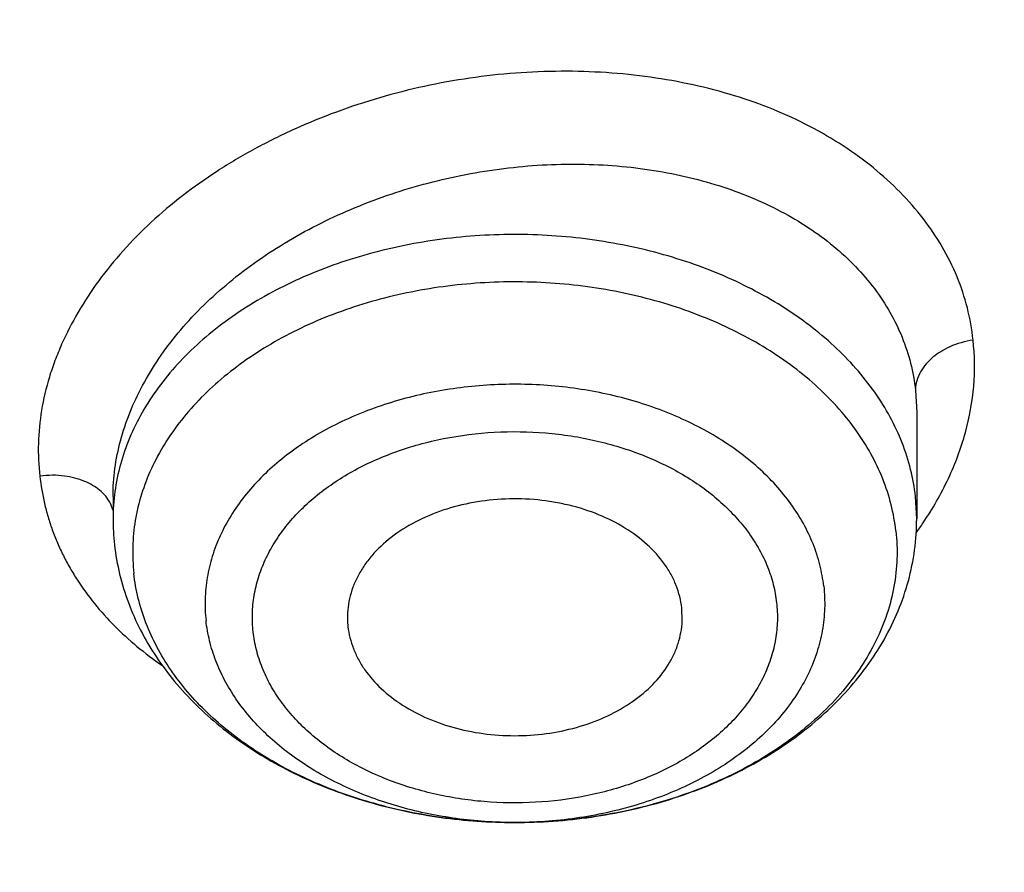
# Model space of a CAD drawing. Units: inches. Extents: x 7.7 to 14.2, y 1 to 17.5.
# Drawn here: x 11.8 to 11.9, y 12.3 to 12.5 of the extents above; entities that cross this region are included whole.
import ezdxf

# ---------------------------------------------------------------- set-up
doc = ezdxf.new("R2010")
doc.units = ezdxf.units.IN
doc.header["$LTSCALE"] = 1.21
doc.header["$MEASUREMENT"] = 0
doc.layers.get('0').update_dxf_attribs({"linetype": 'CONTINUOUS'})

msp = doc.modelspace()

# ---------------------------------------------------------------- linework, layer by layer
at = {"color": 9, "linetype": 'CONTINUOUS'}
for p, q in [((11.9110604481, 12.399612219), (11.9112788934, 12.3956871806)), ((11.7695646828, 12.3784101465), (11.7690962864, 12.3796241993)), ((11.9112789048, 12.3769519263), (11.9110604481, 12.3808835061))]:
    msp.add_line(p, q, dxfattribs=at)
at = {"color": 7, "linetype": 'CONTINUOUS'}
for p, q in [((11.9112788934, 12.3956871806), (11.9112789048, 12.3769519263)), ((11.7695466213, 12.3808387638), (11.7695466213, 12.3769519263)), ((11.8699224701, 12.3588440133), (11.8698492985, 12.361211291)), ((11.810903103, 12.3588440145), (11.8109762276, 12.3579349746)), ((11.8404029604, 12.3233826287), (11.8401884219, 12.3233828922))]:
    msp.add_line(p, q, dxfattribs=at)
msp.add_arc((11.8109903107, 12.3769552374), 0.0414436895, 180.0045774743, 186.3533355437, dxfattribs=at)
at = {"color": 9, "linetype": 'CONTINUOUS'}
for centre, radius, start, end in [((11.8590028549, 12.4121327135), 0.0643717951, 324.1785283538, 326.067352996), ((11.8404134413, 12.4006498322), 0.0772671978, 269.83381743, 269.9929751705), ((11.8404135468, 12.4006023584), 0.077219724, 269.9928925795, 270.8249270186)]:
    msp.add_arc(centre, radius, start, end, dxfattribs=at)
for points, knots in [([(9.9755989045, 11.3005000052), (9.9217722371, 11.3224746501), (9.8427996809, 11.3583775654), (9.741570512, 11.4123386421), (9.6690302628, 11.4551087492), (9.5995428013, 11.5003445218), (9.5332726736, 11.5479391697), (9.4703802017, 11.5977785777), (9.4110168162, 11.6497437534), (9.3553258473, 11.7037105179), (9.3034419167, 11.7595499319), (9.2554907177, 11.8171285261), (9.2115887143, 11.8763085825), (9.1718428754, 11.9369483992), (9.1363504079, 11.9989025585), (9.1051984929, 12.0620221977), (9.0784640168, 12.1261552909), (9.0562132993, 12.1911469513), (9.0385018204, 12.2568397654), (9.0253739562, 12.3230741689), (9.0168627369, 12.3896888728), (9.0129896464, 12.4565213383), (9.0137644801, 12.5234082957), (9.0191852776, 12.5901862903), (9.0292383358, 12.6566922364), (9.0438983033, 12.722763956), (9.0631283432, 12.7882406845), (9.0868803501, 12.8529635298), (9.1150952005, 12.9167758809), (9.1477030224, 12.9795237692), (9.1846234676, 13.0410561909), (9.2257659838, 13.1012254009), (9.2710300805, 13.1598871901), (9.3203055942, 13.2169011548), (9.3734729542, 13.2721309636), (9.4304034568, 13.3254446261), (9.4909595512, 13.3767147634), (9.5549951415, 13.4258188806), (9.6223559077, 13.4726396378), (9.6928796483, 13.5170651186), (9.7663966434, 13.5589890921), (9.8427300403, 13.5983112679), (9.9216962597, 13.6349375385), (10.0031054212, 13.6687802114), (10.086761788, 13.6997582256), (10.1724642284, 13.7277973533), (10.2600066926, 13.7528303856), (10.3491787037, 13.7747973007), (10.4397658612, 13.7936454139), (10.5315503543, 13.8093295105), (10.624311486, 13.8218119583), (10.7178262039, 13.8310628026), (10.8118696376, 13.8370598412), (10.906215641, 13.8397886797), (11.0006373373, 13.839242768), (11.094907669, 13.8354234161), (11.1887999372, 13.8283397931), (11.2820883792, 13.8180088952), (11.3745486018, 13.8044555372), (11.4659585313, 13.7877121621), (11.556097441, 13.7678192404), (11.644752033, 13.7448233753), (11.7600682876, 13.7102866179), (11.8446365146, 13.6796526075), (11.899785781, 13.6571380138)], [0, 0, 0, 0, 0.0335601173, 0.050002073, 0.0662023039, 0.0821527033, 0.09784722, 0.1132820356, 0.1284556988, 0.1433692642, 0.1580264132, 0.1724335587, 0.1865999229, 0.2005375833, 0.2142614768, 0.2277893533, 0.2411416711, 0.2543414269, 0.2674139145, 0.2803864135, 0.29328781, 0.3061481579, 0.3189981957, 0.3318688345, 0.3447906406, 0.3577933304, 0.3709053005, 0.3841532077, 0.397561611, 0.4111526843, 0.4249459987, 0.438958375, 0.4532037994, 0.467693395, 0.4824354407, 0.4974354287, 0.5126961521, 0.5282178161, 0.5439981646, 0.5600326192, 0.5763144251, 0.5928348012, 0.6095830918, 0.6265469185, 0.6437123308, 0.6610639555, 0.6785851427, 0.6962581111, 0.7140640893, 0.731983456, 0.7499958774, 0.7680804433, 0.7862158016, 0.8043802919, 0.8225520773, 0.8407092773, 0.8588300992, 0.8768929704, 0.8948766715, 0.9127604689, 0.9305242528, 0.9481486643, 0.9656152622, 1, 1, 1, 1]), ([(11.899785781, 13.6571380138), (11.9440557845, 13.6390648605), (12.0092623159, 13.6099636713), (12.0935597745, 13.5670438292), (12.1743921022, 13.5222881728), (12.2518326483, 13.4738789595), (12.3253908518, 13.4218962224), (12.3949830947, 13.3685879954), (12.4604732541, 13.3120057338), (12.5213294122, 13.2523145338), (12.5640895654, 13.2065997618), (12.604213329, 13.1597027847), (12.6416364835, 13.1116982148), (12.676297633, 13.0626638385), (12.7081401735, 13.0126788065), (12.7371118898, 12.9618239678), (12.7631651784, 12.9101816443), (12.7862571061, 12.8578355479), (12.806349504, 12.8048706515), (12.8234090777, 12.7513730749), (12.8374074943, 12.6974299461), (12.848321437, 12.6431292508), (12.8561326812, 12.5885596807), (12.8608281532, 12.5338104696), (12.8623999763, 12.4789712193), (12.8608455, 12.4241317198), (12.8561673461, 12.3693817615), (12.8483733622, 12.3148109479), (12.8374765931, 12.260508515), (12.8234952347, 12.2065631584), (12.8064525754, 12.1530628678), (12.7863769205, 12.1000947768), (12.763301538, 12.0477450106), (12.7372645701, 11.9960985494), (12.7083089222, 11.9452391111), (12.6764821774, 11.8952490304), (12.6418365053, 11.8462091469), (12.6044285614, 11.7981986893), (12.564319427, 11.7512951931), (12.5215744069, 11.7055742728), (12.4762633851, 11.6611099133), (12.4284588638, 11.6179729129), (12.3610442389, 11.561941743), (12.2893626272, 11.509266407), (12.2139288891, 11.4600656856), (12.13475104, 11.4124474542), (12.0308414346, 11.3573193523), (11.8998597619, 11.2988339393), (11.7626681214, 11.2479839096), (11.6201554583, 11.2050964833), (11.473240124, 11.1704454731), (11.3228682768, 11.1442530915), (11.1700164052, 11.1266874407), (11.0672422394, 11.12081072), (11.0157003939, 11.1193320006)], [0, 0, 0, 0, 0.0347008747, 0.0517689058, 0.068636857, 0.1017417766, 0.1179747364, 0.1339885409, 0.1653472279, 0.18069966, 0.1958351752, 0.2107580982, 0.225474349, 0.2399914698, 0.2543186344, 0.2684666416, 0.2824478882, 0.2962763188, 0.3099673511, 0.3235377753, 0.3370056243, 0.3503900177, 0.3637109792, 0.3769892333, 0.3902459824, 0.4035026719, 0.4167807478, 0.4301014146, 0.4434853999, 0.4569527321, 0.4705225362, 0.4842128517, 0.4980404759, 0.5120208345, 0.5261678806, 0.5404940197, 0.5550100594, 0.5697251828, 0.5846469412, 0.5997812632, 0.6151324823, 0.6307033747, 0.6464952066, 0.6787335683, 0.6951815731, 0.7118416562, 0.7457703431, 0.7804691192, 0.8158662888, 0.851876724, 0.8884040683, 0.9253428706, 0.9625806624, 1, 1, 1, 1]), ([(12.2031663972, 12.3284209964), (12.2050824843, 12.3438477579), (12.2077920627, 12.3748240303), (12.2084431404, 12.4214506854), (12.2056731177, 12.4680404625), (12.199489478, 12.5144630987), (12.1899098041, 12.5605930361), (12.1769610502, 12.6063047255), (12.1606795085, 12.6514744283), (12.1411105393, 12.6959802054), (12.1183083372, 12.7397023347), (12.0923356802, 12.782523558), (12.0632636884, 12.8243293368), (12.0311715877, 12.8650080815), (11.996146478, 12.9044513766), (11.9582831022, 12.9425542049), (11.9176836079, 12.9792151751), (11.8744572987, 13.0143367514), (11.8287203694, 13.0478254868), (11.7805956237, 13.0795922541), (11.7302121716, 13.1095524758), (11.6777051096, 13.1376263457), (11.623215168, 13.1637390471), (11.5668883923, 13.1878209461), (11.5088756027, 13.209807825), (11.4493326148, 13.2296409041), (11.388417494, 13.2472676023), (11.3052885202, 13.2678386629), (11.2204169353, 13.2837032144), (11.134361553, 13.2948556157), (11.0472594538, 13.3028751728), (10.9815336131, 13.3052790384), (10.9376923427, 13.3052790393)], [0, 0, 0, 0, 0.0259908738, 0.0519337593, 0.0778981983, 0.1039533297, 0.130166609, 0.1566026031, 0.1833219092, 0.2103802347, 0.2378276585, 0.265708081, 0.2940588569, 0.3229105949, 0.3522871032, 0.3822054569, 0.412676162, 0.4437033942, 0.4752852932, 0.5074142947, 0.5400774877, 0.5732569868, 0.6069303113, 0.6410707669, 0.6756478244, 0.7106274947, 0.7459726984, 0.7816436277, 0.8537789809, 0.8901662959, 0.9266998444, 1, 1, 1, 1]), ([(12.2014499669, 12.3146015415), (12.2033634565, 12.3300073794), (12.2060693627, 12.3609416382), (12.2067195615, 12.4075050532), (12.2039532997, 12.4540316402), (12.1977780508, 12.5003913133), (12.1882113735, 12.5464586847), (12.1752801855, 12.5921083754), (12.15902073, 12.6372168147), (12.1394783055, 12.681662229), (12.1167070331, 12.7253250584), (12.0907696058, 12.7680882037), (12.0617370473, 12.8098372819), (12.0296884757, 12.8504608546), (11.994710873, 12.8898506534), (11.9568988537, 12.9279018035), (11.9163544268, 12.9645130511), (11.8731867474, 12.9995869928), (11.827511853, 13.0330303081), (11.7794523806, 13.0647539909), (11.7291372652, 13.0946735782), (11.67670142, 13.1227093722), (11.6222853845, 13.1487866577), (11.566035006, 13.172835895), (11.5081009002, 13.1947929537), (11.4486386715, 13.2145991337), (11.3878061708, 13.2322019253), (11.3047899458, 13.252745086), (11.2200334733, 13.2685881209), (11.1340948088, 13.2797253966), (11.0471108469, 13.287734077), (10.9814741508, 13.2901346822), (10.9376923427, 13.2901346822)], [0, 0, 0, 0, 0.0259908741, 0.0519337597, 0.0778981988, 0.1039533303, 0.1301666096, 0.1566026036, 0.1833219095, 0.2103802349, 0.2378276585, 0.2657080808, 0.2940588564, 0.3229105942, 0.3522871023, 0.3822054558, 0.4126761607, 0.4437033927, 0.4752852916, 0.507414293, 0.5400774859, 0.573256985, 0.6069303096, 0.6410707652, 0.6756478228, 0.7106274932, 0.745972697, 0.7816436264, 0.85377898, 0.8901662952, 0.9266998439, 1, 1, 1, 1]), ([(12.6895239377, 12.579299504), (12.6920862864, 12.5586693821), (12.6957607128, 12.5172529422), (12.6968647544, 12.4549119415), (12.6935503956, 12.3926074554), (12.6858258903, 12.3305018763), (12.673711686, 12.2687518309), (12.657239506, 12.2075140774), (12.6364523513, 12.146943293), (12.6114041959, 12.0871921084), (12.5821597293, 12.0284106033), (12.5487940733, 11.970746006), (12.5113925042, 11.9143423835), (12.4700501805, 11.8593403641), (12.4248718749, 11.8058768669), (12.3759717055, 11.7540848364), (12.3234728628, 11.7040929737), (12.2675073243, 11.656025467), (12.2082155543, 11.6100017183), (12.145746184, 11.5661360709), (12.0802556707, 11.5245375392), (12.011907934, 11.4853095436), (11.9408739707, 11.4485496539), (11.8673314476, 11.4143493427), (11.7914642721, 11.3827937521), (11.7134621507, 11.3539614744), (11.6335201041, 11.3279243463), (11.5518380629, 11.304747271), (11.4686200821, 11.2844880156), (11.3840749303, 11.2671971829), (11.2984114369, 11.2529176281), (11.1828083508, 11.237917159), (11.0953562987, 11.2313230658), (11.0369027637, 11.2289875413)], [0, 0, 0, 0, 0.0261519891, 0.0522550436, 0.0783744439, 0.1045751856, 0.1309208529, 0.1574725527, 0.1842879484, 0.2114204246, 0.2389184047, 0.2668248262, 0.2951767745, 0.3240052622, 0.353335138, 0.3831851069, 0.4135678407, 0.4444901595, 0.475953268, 0.5079530299, 0.5404802709, 0.5735210969, 0.6070572242, 0.641066312, 0.6755222967, 0.7103957227, 0.7456540703, 0.781262078, 0.8171820582, 0.8533742135, 0.8897969308, 0.9264071186, 1, 1, 1, 1]), ([(12.6895084319, 12.579296669), (12.6919398836, 12.5587198727), (12.6953594068, 12.5174152982), (12.6961046734, 12.4552625612), (12.692457159, 12.3931586315), (12.6844259775, 12.3312645), (12.6720322505, 12.2697353891), (12.6553082455, 12.2087266237), (12.6342973623, 12.1483914384), (12.6090538339, 12.0888810201), (12.5796424724, 12.030344012), (12.546138389, 11.9729262208), (12.5086267221, 11.916770311), (12.4672023686, 11.8620155327), (12.4219697202, 11.8087974545), (12.373042398, 11.7572477009), (12.3205429828, 11.7074936875), (12.2646027332, 11.6596583539), (12.2053612879, 11.6138598945), (12.1429663497, 11.5702114895), (12.077573348, 11.5288210383), (12.0093450794, 11.4897908984), (11.9384513264, 11.4532176322), (11.8650684554, 11.4191917653), (11.7893789926, 11.3877975551), (11.7115711879, 11.3591127765), (11.6318385355, 11.3332085185), (11.550379376, 11.3101490091), (11.46739612, 11.2899914164), (11.3830958332, 11.2727858204), (11.2976856285, 11.2585746388), (11.1824303186, 11.2436425612), (11.0952444679, 11.237073141), (11.0369692128, 11.2347423051)], [0, 0, 0, 0, 0.0261343776, 0.0522252926, 0.078337668, 0.1045360544, 0.1308835195, 0.1574405997, 0.1842643532, 0.2114075444, 0.2389179785, 0.2668379943, 0.2952041102, 0.3240468143, 0.3533904816, 0.3832533988, 0.4136478776, 0.4445804377, 0.4760520417, 0.5080583688, 0.5405901147, 0.5736333069, 0.6071696315, 0.641176762, 0.6756286899, 0.710496052, 0.7457464539, 0.781344789, 0.8172535512, 0.853433146, 0.8898421841, 0.9264378085, 1, 1, 1, 1]), ([(11.9212153294, 12.4084468831), (11.9210265073, 12.4103581534), (11.9203459249, 12.4141656376), (11.9185047235, 12.4196946374), (11.9158687097, 12.4249842162), (11.9124862707, 12.4299853531), (11.9083977676, 12.4346520533), (11.9036524055, 12.4389447665), (11.8983015204, 12.4428305865), (11.892391075, 12.446271427), (11.8859680444, 12.4492218917), (11.8790947513, 12.4516518203), (11.8718430937, 12.4535491377), (11.8642847433, 12.4549025163), (11.8564912671, 12.4557004456), (11.8485353876, 12.4559374896), (11.8404906541, 12.4556107458), (11.8324323093, 12.454718403), (11.8244362439, 12.4532687555), (11.8165773264, 12.4512773088), (11.8089296283, 12.4487614612), (11.801563322, 12.4457479594), (11.7945445788, 12.4422684015), (11.7879379052, 12.4383559924), (11.7818118487, 12.4340396377), (11.7762417546, 12.4293436392), (11.7712852673, 12.4243144832), (11.7669732214, 12.4190144932), (11.763334367, 12.4134978918), (11.7608708333, 12.4087215843), (11.7592779842, 12.4048472767), (11.7579637944, 12.401001715), (11.7568173152, 12.3961386691), (11.7562466717, 12.3902634301), (11.7564087461, 12.3863642289), (11.7566417845, 12.3844493038)], [0, 0, 0, 0, 0.0257038534, 0.0515347807, 0.0777449227, 0.1045485288, 0.1321181331, 0.1605791418, 0.1900110739, 0.2204643875, 0.2519607108, 0.2844694831, 0.3179081006, 0.3521699665, 0.3871339085, 0.422662047, 0.458604297, 0.4948007985, 0.5310823179, 0.5672775956, 0.6032177581, 0.6387424965, 0.6737047747, 0.7079692124, 0.7414038207, 0.7738851038, 0.8053422479, 0.8357675208, 0.8651832632, 0.8936363938, 0.907532656, 0.9212163252, 0.947996272, 0.9741826829, 1, 1, 1, 1]), ([(11.7695466794, 12.3808716307), (11.7695481206, 12.382510359), (11.7697767904, 12.3858273035), (11.7707738482, 12.3907750058), (11.7724156463, 12.3956929302), (11.7754881719, 12.4022507418), (11.7797597054, 12.4084548507), (11.7849771072, 12.4141538773), (11.7894596418, 12.4182614237), (11.7943998205, 12.4220895387), (11.8016029557, 12.426821964), (11.8094609548, 12.4308044064), (11.8177768639, 12.4339953323), (11.8264293051, 12.4366599784), (11.8353438835, 12.4384557683), (11.8443419875, 12.4393457387), (11.8532117539, 12.4396181002), (11.8619555066, 12.4389832058), (11.8703766767, 12.437400507), (11.8782391062, 12.4352704986), (11.8856018451, 12.432264632), (11.8922069875, 12.4283735597), (11.8966165044, 12.4251271594), (11.9005157029, 12.4215352123), (11.9038661622, 12.4176288168), (11.9066332196, 12.4134432431), (11.9087879133, 12.4090168275), (11.9103062432, 12.4043925067), (11.9108825651, 12.4012110163), (11.9110604479, 12.3996122205)], [0, 0, 0, 0, 0.026057166, 0.0526837952, 0.0800526312, 0.1082931727, 0.167629171, 0.198851726, 0.2310544155, 0.2641743795, 0.2981217366, 0.3679892382, 0.4036835549, 0.4396713745, 0.5118562986, 0.5477747928, 0.5833557125, 0.6528780521, 0.6866042106, 0.7194793567, 0.7823137105, 0.8122582359, 0.8412067023, 0.8692135743, 0.8963768954, 0.922838443, 0.9487797144, 0.9744209396, 1, 1, 1, 1]), ([(11.9110604481, 12.3808835061), (11.9108822589, 12.3824844726), (11.9103033689, 12.3856915397), (11.9087957901, 12.3903905715), (11.9066595682, 12.3949626448), (11.9039165896, 12.3993646249), (11.9005933311, 12.403557126), (11.8967215276, 12.4075025922), (11.8923367796, 12.4111662968), (11.8857679453, 12.4156958989), (11.8784247418, 12.4194462942), (11.8705387566, 12.4223927991), (11.8621246602, 12.4248426249), (11.8511220431, 12.4267932674), (11.8376393441, 12.4273268745), (11.8242553033, 12.4260536517), (11.813479541, 12.4234988742), (11.8053473196, 12.4205852567), (11.7978210995, 12.417215337), (11.7909095911, 12.4130687498), (11.7848547843, 12.4081822812), (11.780887826, 12.4042846873), (11.7774637102, 12.4001339126), (11.7746144037, 12.3957666056), (11.7723675661, 12.3912222541), (11.7707457565, 12.3865421065), (11.7697655427, 12.3817709369), (11.7695466237, 12.3785521013), (11.769546665, 12.3769519263)], [0, 0, 0, 0, 0.0257920117, 0.0519963999, 0.0788065209, 0.1063857504, 0.1348551052, 0.1642946091, 0.194742663, 0.2261990059, 0.2919087867, 0.3260581197, 0.3609058013, 0.4321058766, 0.5043448255, 0.576313267, 0.6467267948, 0.6810105484, 0.7144999018, 0.7786729114, 0.8093031133, 0.8389220365, 0.8675609531, 0.8952921224, 0.9222297583, 0.9485289482, 0.9743789468, 1, 1, 1, 1]), ([(11.9076116999, 12.3747860387), (11.9074378392, 12.3763481145), (11.9068672552, 12.3794777878), (11.9053718983, 12.3840590475), (11.9032483925, 12.3885108092), (11.9005196004, 12.3927889409), (11.8972132881, 12.3968532611), (11.8933626121, 12.4006655587), (11.8890047918, 12.4041906032), (11.8824823262, 12.4085249774), (11.8752058633, 12.4120701165), (11.8674101046, 12.4148035778), (11.8591146325, 12.417027508), (11.8483093671, 12.4186874691), (11.8351411537, 12.4188682588), (11.8221700749, 12.4172466929), (11.811817415, 12.4144108206), (11.8040858222, 12.4112869495), (11.7986914893, 12.4085803154), (11.793696164, 12.4055124716), (11.7891474268, 12.402111943), (11.7850891864, 12.3984104721), (11.781560896, 12.3944425251), (11.7785974514, 12.3902451681), (11.776228827, 12.3858579279), (11.7744798641, 12.3813228712), (11.7733694293, 12.3766839877), (11.7729100732, 12.3719888016), (11.7730412823, 12.3688569742), (11.7732138262, 12.3673067285)], [0, 0, 0, 0, 0.0259120256, 0.0522540494, 0.079229829, 0.1070089195, 0.1357154459, 0.1654287888, 0.1961835755, 0.2279730682, 0.2943902192, 0.3288941774, 0.3640805613, 0.43585917, 0.5084693988, 0.5805233978, 0.6506876252, 0.6847196734, 0.7178763358, 0.7500693225, 0.7812409952, 0.8113691501, 0.8404714511, 0.8686090405, 0.8958883994, 0.9224610179, 0.9485180271, 0.974284213, 1, 1, 1, 1]), ([(11.9212149804, 12.4084480678), (11.919813046, 12.408232547), (11.9178311201, 12.4076674522), (11.9155370756, 12.4064632964), (11.9141201227, 12.4054561718), (11.9128960073, 12.4042753444), (11.9118945854, 12.4028847179), (11.9113321738, 12.4015653274), (11.9110955938, 12.4004574055), (11.9110557602, 12.3998932651), (11.9110559231, 12.3996119363)], [0, 0, 0, 0, 0.2923657309, 0.4180294836, 0.5329208012, 0.6495132592, 0.7670740901, 0.8839038641, 0.9420116347, 1, 1, 1, 1]), ([(11.9124117695, 12.3761992216), (11.9140929809, 12.3786987602), (11.9170380428, 12.3838313382), (11.9200932474, 12.3919804932), (11.9215963652, 12.4002435889), (11.9215286215, 12.4057611709), (11.9212153294, 12.4084468831)], [0, 0, 0, 0, 0.2650410901, 0.5182812917, 0.7620946243, 1, 1, 1, 1]), ([(11.894884759, 12.3650506442), (11.8947438287, 12.3663168525), (11.8942812825, 12.3688537971), (11.8930691751, 12.3725674126), (11.8913477947, 12.3761760483), (11.8891358495, 12.3796439387), (11.8864557273, 12.3829385136), (11.8833343491, 12.3860288011), (11.8798018591, 12.3888862288), (11.8745146806, 12.3923996905), (11.8686163177, 12.3952733973), (11.8622970153, 12.3974891687), (11.8555726591, 12.3992919267), (11.8468137224, 12.4006374697), (11.836139887, 12.4007841508), (11.8256238748, 12.3994691711), (11.815661398, 12.3967405974), (11.8080182238, 12.3933197409), (11.8025436028, 12.3899573589), (11.7977142201, 12.3863478064), (11.793559869, 12.3821929212), (11.7903049602, 12.3775821185), (11.7883846997, 12.3740255553), (11.7869670712, 12.3703494647), (11.786066883, 12.3665891209), (11.7856945748, 12.3627831788), (11.7858008824, 12.3602444915), (11.7859407303, 12.3589878794)], [0, 0, 0, 0, 0.025915104, 0.0522614501, 0.0792405753, 0.1070235477, 0.135733956, 0.1654513541, 0.1962103743, 0.2280042514, 0.2944304947, 0.3289391418, 0.364130313, 0.4359187463, 0.5085389029, 0.5806027594, 0.650776587, 0.7179189769, 0.7501163565, 0.7812923132, 0.8404498746, 0.8685913047, 0.8958743555, 0.9224506915, 0.9485109288, 0.9742813333, 1, 1, 1, 1]), ([(11.7942666932, 12.3570050804), (11.7941415784, 12.3580689054), (11.794047341, 12.3602201251), (11.7943649819, 12.3634444956), (11.7951329399, 12.3666293608), (11.7963388042, 12.369742252), (11.7979667705, 12.3727544412), (11.8000003282, 12.3756375456), (11.8024211559, 12.3783638491), (11.8052077656, 12.380905699), (11.8083319345, 12.3832404908), (11.8129686559, 12.3860888073), (11.8180952133, 12.3883821978), (11.8235524261, 12.3901110768), (11.8293235131, 12.3914789176), (11.8367929313, 12.3924115493), (11.8443471082, 12.392308976), (11.8503257411, 12.3915975292), (11.8561165483, 12.3904886974), (11.8616807556, 12.3887865503), (11.8668715011, 12.3864933027), (11.870470756, 12.3845336942), (11.8737819411, 12.3823330018), (11.876772465, 12.3799106691), (11.8794156252, 12.3772918124), (11.8816875175, 12.3745015231), (11.8835659771, 12.3715656748), (11.88502942, 12.3685101093), (11.8860583897, 12.365364621), (11.88644629, 12.3632142809), (11.8865588329, 12.3621411851)], [0, 0, 0, 0, 0.0257143989, 0.0514802248, 0.077539093, 0.1041167524, 0.131397509, 0.1595308251, 0.1886266429, 0.2187515934, 0.2499224909, 0.2821130477, 0.3492437143, 0.3840349137, 0.4194514904, 0.4915017285, 0.5641076875, 0.6002058859, 0.6359271293, 0.7055644739, 0.7392562905, 0.7720355913, 0.8038215814, 0.8345693241, 0.8642781084, 0.8929869766, 0.9207740155, 0.9477551441, 0.9740977711, 1, 1, 1, 1]), ([(11.7690962864, 12.3796241993), (11.7688639571, 12.3800797056), (11.7682894598, 12.3809346341), (11.7671994947, 12.3820026715), (11.7659411206, 12.3828764559), (11.7639199964, 12.3838809773), (11.7615024649, 12.3844923459), (11.758823272, 12.384654155), (11.7573752539, 12.3845524305), (11.7566412716, 12.3844512411)], [0, 0, 0, 0, 0.1084061327, 0.2162153936, 0.3218333822, 0.4318655682, 0.6934451217, 0.8429192668, 1, 1, 1, 1]), ([(11.7566417845, 12.3844493038), (11.7568147685, 12.3828369901), (11.7572267946, 12.3804302453), (11.7580540001, 12.3772874648), (11.7588142693, 12.3749610576), (11.7597172482, 12.372673445), (11.7607630783, 12.3704295311), (11.7619458358, 12.3682319985), (11.763707404, 12.3653526697), (11.7662419318, 12.3618813172), (11.7697613916, 12.357981256), (11.77374758, 12.3543466989), (11.7766573972, 12.3521498199), (11.7781774387, 12.3511022273)], [0, 0, 0, 0, 0.1187747324, 0.1782766513, 0.2379571841, 0.2979301577, 0.358310835, 0.4191864357, 0.4806260156, 0.605447706, 0.7333658932, 0.8647810786, 1, 1, 1, 1]), ([(11.8948847958, 12.3650506723), (11.8950298118, 12.3637475987), (11.8951333664, 12.3611134805), (11.8947163258, 12.3571664821), (11.8937318559, 12.3532718051), (11.8921921114, 12.3494723905), (11.8901149491, 12.3458077769), (11.8875238198, 12.3423156132), (11.8844468044, 12.339031107), (11.8809166215, 12.3359871941), (11.8769697264, 12.3332140632), (11.8711282805, 12.3298701883), (11.8647002587, 12.3272418535), (11.8578884309, 12.3253418234), (11.8507260953, 12.3239171361), (11.8452133953, 12.3234437478), (11.8415252942, 12.3233906378)], [0, 0, 0, 0, 0.0519773029, 0.1040803254, 0.1568281025, 0.2107053239, 0.2661162156, 0.3233744348, 0.3826912175, 0.4441762326, 0.5078429701, 0.5736178374, 0.7107104851, 0.7816615002, 0.8537756224, 1, 1, 1, 1]), ([(11.8865588329, 12.3621411851), (11.8866839477, 12.3610773601), (11.8867781851, 12.3589261404), (11.8864605442, 12.35570177), (11.8856925862, 12.3525169048), (11.8844867219, 12.3494040136), (11.8828587556, 12.3463918244), (11.8808251979, 12.34350872), (11.8784043701, 12.3407824164), (11.8756177605, 12.3382405666), (11.8724935916, 12.3359057747), (11.8678568702, 12.3330574583), (11.8627303128, 12.3307640678), (11.8572731, 12.3290351887), (11.851502013, 12.327667348), (11.8440325948, 12.3267347162), (11.8364784179, 12.3268372896), (11.830499785, 12.3275487363), (11.8247089778, 12.3286575682), (11.8191447705, 12.3303597153), (11.813954025, 12.3326529629), (11.8103547701, 12.3346125714), (11.807043585, 12.3368132638), (11.8040530611, 12.3392355964), (11.8014099009, 12.3418544532), (11.7991380086, 12.3446447424), (11.797259549, 12.3475805907), (11.7957961061, 12.3506361563), (11.7947671364, 12.3537816446), (11.7943792361, 12.3559319846), (11.7942666932, 12.3570050804)], [0, 0, 0, 0, 0.0257143989, 0.0514802248, 0.077539093, 0.1041167524, 0.131397509, 0.1595308251, 0.1886266429, 0.2187515934, 0.2499224909, 0.2821130477, 0.3492437143, 0.3840349137, 0.4194514904, 0.4915017285, 0.5641076875, 0.6002058859, 0.6359271293, 0.7055644739, 0.7392562905, 0.7720355913, 0.8038215814, 0.8345693241, 0.8642781084, 0.8929869766, 0.9207740155, 0.9477551441, 0.9740977711, 1, 1, 1, 1]), ([(11.8401893332, 12.3233829594), (11.8368141012, 12.323392749), (11.8301147914, 12.3238499566), (11.8203893958, 12.3258329164), (11.8127532368, 12.3285434627), (11.8071284646, 12.3313082756), (11.8020301444, 12.3343464494), (11.79746756, 12.3379117355), (11.7936238883, 12.3419568193), (11.7911887128, 12.34511943), (11.7891786727, 12.3484309299), (11.7876116506, 12.35186355), (11.7865030517, 12.3553866065), (11.7860742453, 12.357788601), (11.7859407671, 12.3589878554)], [0, 0, 0, 0, 0.143652886, 0.2848072497, 0.4212421867, 0.4871627043, 0.5512908334, 0.6736553596, 0.7319778724, 0.7884396548, 0.8432014664, 0.8964973417, 0.9486437071, 1, 1, 1, 1])]:
    msp.add_open_spline(points, degree=3, knots=knots, dxfattribs=at)
at = {"color": 7, "linetype": 'CONTINUOUS'}
for points, knots in [([(11.1106787766, 13.7100209432), (11.1652876176, 13.706225376), (11.2468853124, 13.6978381241), (11.3546340817, 13.68123209), (11.4605890138, 13.6611998822), (11.5647252863, 13.6359169964), (11.6664604131, 13.6053941627), (11.7408704981, 13.5801110208), (11.8135315793, 13.5524005146), (11.8842870451, 13.5223222915), (11.9529825491, 13.4899416818), (12.0194686446, 13.4553288886), (12.0836007917, 13.4185587496), (12.1452386561, 13.3797115285), (12.2042506348, 13.3388690718), (12.2786398633, 13.2823430298), (12.3479880245, 13.221772436), (12.4115291758, 13.1574004962), (12.4555942427, 13.107996332), (12.4963521607, 13.0571879135), (12.5337150159, 13.0050838129), (12.5676000105, 12.9517974155), (12.5979323126, 12.8974443393), (12.6246445465, 12.8421428579), (12.6476771636, 12.7860135278), (12.6669785824, 12.7291790088), (12.6825053887, 12.6717638087), (12.6942225117, 12.6138940158), (12.7021033889, 12.5556969973), (12.7061301028, 12.4973010668), (12.7062934818, 12.4388351252), (12.7025931535, 12.3804282821), (12.6950375472, 12.3222094709), (12.6836438441, 12.2643070691), (12.6684378808, 12.2068485372), (12.6494540148, 12.1499600835), (12.6267349624, 12.0937663608), (12.6003316196, 12.038390193), (12.5703028761, 11.9839523299), (12.5367154263, 11.930571222), (12.4996435812, 11.8783628113), (12.4591690814, 11.8274403296), (12.4153809095, 11.7779141016), (12.3683750981, 11.7298913485), (12.3182545316, 11.6834759914), (12.2651287374, 11.6387684544), (12.2091136669, 11.5958654671), (12.1503314627, 11.554859869), (12.0889102113, 11.5158404159), (12.0249836813, 11.4788915917), (11.9586910497, 11.4440934258), (11.890176601, 11.411521315), (11.8195894666, 11.3812458684), (11.7470831429, 11.3533327041), (11.672815796, 11.3278424751), (11.5969475228, 11.3048300783), (11.4935110641, 11.2774207751), (11.3879464067, 11.2553013997), (11.28082778, 11.2384794824), (11.1722284836, 11.2251492993), (11.090158893, 11.2192270536), (11.0353161161, 11.2170829214)], [0, 0, 0, 0, 0.0364489496, 0.0545646896, 0.072581017, 0.1082376878, 0.125849086, 0.1432925735, 0.1605532893, 0.1776175146, 0.1944727943, 0.2111080606, 0.2275137575, 0.2436819661, 0.2596065304, 0.2752831804, 0.3058772316, 0.3208051602, 0.3354892734, 0.349936385, 0.3641557652, 0.3781591685, 0.3919608254, 0.4055773947, 0.4190278667, 0.4323334157, 0.4455171959, 0.4586040817, 0.4716203556, 0.484593348, 0.4975510417, 0.5105216517, 0.5235331969, 0.5366130787, 0.5497876826, 0.5630820149, 0.576519386, 0.5901211463, 0.6039064772, 0.617892239, 0.6320928701, 0.6465203351, 0.6611841136, 0.6760912254, 0.6912462832, 0.7066515689, 0.7223071269, 0.7382108697, 0.7543586926, 0.7707445942, 0.7873607997, 0.8041978869, 0.8212449107, 0.8384895286, 0.8559181239, 0.8735159276, 0.8912671375, 0.9271567996, 0.9452648641, 0.9634551099, 1, 1, 1, 1]), ([(12.4101898223, 11.8412277803), (12.4260899917, 11.8593252655), (12.4490624026, 11.8870450982), (12.4778327561, 11.9251648164), (12.5049353976, 11.9634682465), (12.5361615682, 12.0122848651), (12.5639390413, 12.0626114249), (12.5838617392, 12.1034317207), (12.6021286797, 12.1443172285), (12.6221333672, 12.1960793707), (12.641543552, 12.2592106669), (12.6562268578, 12.3229860631), (12.666139846, 12.3872252983), (12.6712538035, 12.4517484317), (12.6715537105, 12.5163738293), (12.6670387038, 12.5809195917), (12.6577219954, 12.6452041028), (12.6436307825, 12.7090468029), (12.6248060205, 12.7722688475), (12.6013021236, 12.8346937146), (12.573186622, 12.8961477202), (12.5405397675, 12.9564604955), (12.5034542652, 13.0154652774), (12.4620345288, 13.0729996564), (12.4163978171, 13.1289044056), (12.3751489657, 13.173799219), (12.3402042604, 13.2087603461), (12.303633423, 13.2433786382), (12.2555097306, 13.2853378834), (12.1943868397, 13.3332433049), (12.1297898521, 13.3788064527), (12.0618985117, 13.4219013184), (11.9909010702, 13.4624095433), (11.9169909805, 13.5002210108), (11.8141809398, 13.5472005307), (11.7342998566, 13.5776070935), (11.6800046348, 13.5957995099)], [0, 0, 0, 0, 0.0314325103, 0.0469382018, 0.0623070747, 0.0926475557, 0.1224964372, 0.1372528141, 0.1519042949, 0.1809162148, 0.2095965507, 0.2380112696, 0.2662311759, 0.29433072, 0.322386648, 0.3504765459, 0.3786773452, 0.4070638585, 0.4357074126, 0.4646746353, 0.4940264343, 0.5238171926, 0.5540941827, 0.5848971911, 0.6162583329, 0.6482020286, 0.6643994651, 0.6807482286, 0.7139001801, 0.7476633986, 0.7820335732, 0.8170000717, 0.8525463597, 0.8886504323, 0.9252852518, 1, 1, 1, 1]), ([(10.9376923427, 13.3291098704), (10.9926522237, 13.3291098569), (11.0750244985, 13.325381754), (11.1838263289, 13.3129400908), (11.2642995819, 13.2999491324), (11.3434283911, 13.2833381279), (11.4208918431, 13.2631746388), (11.4963708447, 13.2395412072), (11.5695557958, 13.2125343592), (11.6401461581, 13.1822643383), (11.7078520963, 13.1488545772), (11.7723955202, 13.1124411931), (11.8335112196, 13.0731724387), (11.8909478332, 13.0312080144), (11.9444687667, 12.9867184641), (11.9938530751, 12.9398844156), (12.0388961158, 12.8908963062), (12.0794108447, 12.8399525346), (12.1152264435, 12.787263276), (12.141156168, 12.7418592613), (12.1593558704, 12.7049116307), (12.1716847085, 12.6770325251), (12.1827415199, 12.6488873127), (12.1925151772, 12.6205046021), (12.2009954039, 12.5919138261), (12.2081731942, 12.5631444562), (12.2140412287, 12.5342263069), (12.2185931582, 12.5051892586), (12.2218242946, 12.4760634033), (12.2237312846, 12.4468789121), (12.2243119518, 12.417666025), (12.2235659098, 12.3884550258), (12.2214937545, 12.3592761926), (12.2180977476, 12.3301597662), (12.2133815195, 12.3011358941), (12.2073498477, 12.2722346645), (12.2000092804, 12.2434859353), (12.1913673455, 12.2149194821), (12.181433134, 12.1865647825), (12.1702171684, 12.1584511806), (12.157730727, 12.1306073613), (12.1393213481, 12.0937102455), (12.1131358563, 12.0483814207), (12.0893135556, 12.0136926718), (12.0766562076, 11.9966457497)], [0, 0, 0, 0, 0.0751923212, 0.1126055324, 0.14978962, 0.1866720566, 0.2231834647, 0.2592585556, 0.2948369654, 0.3298641237, 0.3642921424, 0.3980807245, 0.4311980859, 0.4636218687, 0.4953400438, 0.5263517729, 0.5566681958, 0.5863130823, 0.6153232777, 0.643748876, 0.6577646269, 0.6716589833, 0.6854417617, 0.6991234939, 0.7127153655, 0.7262291528, 0.739677171, 0.7530721811, 0.7664273197, 0.7797560062, 0.7930718469, 0.806388542, 0.8197197863, 0.8330791677, 0.8464800745, 0.8599356031, 0.8734584614, 0.887060902, 0.9007546324, 0.9145507566, 0.9284597238, 0.9424912585, 0.9709515772, 1, 1, 1, 1]), ([(10.9376923427, 11.495602346), (10.9789551944, 11.495602346), (11.0408189258, 11.4977458658), (11.1228543215, 11.5048963145), (11.2040050166, 11.5148468943), (11.2841538229, 11.5290077586), (11.3628331217, 11.5473753483), (11.4395108516, 11.5682765567), (11.514235541, 11.5932010131), (11.5865043383, 11.6221300092), (11.6558142901, 11.6531429855), (11.7222620547, 11.6878881663), (11.7852883008, 11.7263018926), (11.830177853, 11.7564985778), (11.8729201683, 11.7882172952), (11.9134135329, 11.8213830055), (11.9515599649, 11.8559162659), (11.9872674337, 11.8917346229), (12.0204495386, 11.928752473), (12.051025836, 11.9668813235), (12.0789219859, 12.0060299473), (12.1040699367, 12.0461045643), (12.126408097, 12.0870090152), (12.1458815095, 12.1286449418), (12.1624420302, 12.1709119742), (12.1760485097, 12.2137079357), (12.1866669665, 12.2569290717), (12.1942707579, 12.3004703064), (12.1988407306, 12.3442255333), (12.2003653405, 12.3880879371), (12.1988407306, 12.4319503409), (12.1942707579, 12.4757055678), (12.1866669665, 12.5192468025), (12.1760485097, 12.5624679385), (12.1624420302, 12.6052639), (12.1458815095, 12.6475309324), (12.126408097, 12.689166859), (12.1040699367, 12.7300713099), (12.0789219859, 12.7701459269), (12.051025836, 12.8092945507), (12.0204495386, 12.8474234011), (11.9872674337, 12.8844412512), (11.9515599649, 12.9202596083), (11.9134135329, 12.9547928687), (11.8729201683, 12.9879585789), (11.830177853, 13.0196772964), (11.7852883008, 13.0498739815), (11.7222620547, 13.0882877079), (11.6558142901, 13.1230328887), (11.5865043383, 13.154045865), (11.514235541, 13.1829748611), (11.4395108516, 13.2078993175), (11.3628331217, 13.2288005258), (11.2841538229, 13.2471681156), (11.2040050166, 13.2613289799), (11.1228543215, 13.2712795597), (11.0408189258, 13.2784300084), (10.9789551944, 13.2805735282), (10.9376923427, 13.2805735282)], [0, 0, 0, 0, 0.036312708, 0.0544172084, 0.0724566989, 0.1082509374, 0.1259710159, 0.143545463, 0.1781797133, 0.1952129778, 0.2120351814, 0.2449890622, 0.261107406, 0.2769736514, 0.2925824781, 0.3079308402, 0.3230181075, 0.3378461974, 0.3524196917, 0.3667459325, 0.380835091, 0.3947002, 0.4083571424, 0.4218245862, 0.435123859, 0.4482787542, 0.4613152669, 0.4742612584, 0.4871460566, 0.5, 0.5128539434, 0.5257387416, 0.5386847331, 0.5517212458, 0.564876141, 0.5781754138, 0.5916428576, 0.6052998, 0.619164909, 0.6332540675, 0.6475803083, 0.6621538026, 0.6769818925, 0.6920691598, 0.7074175219, 0.7230263486, 0.738892594, 0.7550109378, 0.7879648186, 0.8047870222, 0.8218202867, 0.856454537, 0.8740289841, 0.8917490626, 0.9275433011, 0.9455827916, 0.963687292, 1, 1, 1, 1]), ([(10.9376923427, 13.2068273253), (10.9472899376, 13.2068273253), (10.9664834087, 13.2066665426), (10.9952579521, 13.2059310085), (11.0239980788, 13.2046865438), (11.0526853631, 13.2029369036), (11.081303253, 13.2006912128), (11.1098349405, 13.1979522208), (11.1382631573, 13.194719004), (11.1759581429, 13.1897568849), (11.2227157141, 13.1823367762), (11.2782074407, 13.1714849432), (11.3328819066, 13.1587211398), (11.4041565112, 13.139292723), (11.4736169877, 13.1161241445), (11.5407941416, 13.08923328), (11.6052209809, 13.0604052343), (11.6669872628, 13.0281079399), (11.7255730919, 12.9924005685), (11.7673000226, 12.9643313287), (11.8070309984, 12.9348472899), (11.8446714727, 12.904018205), (11.8801303636, 12.871917919), (11.9133221225, 12.8386230748), (11.9441664354, 12.8042132443), (11.9725885213, 12.7687706838), (11.9985192793, 12.7323801962), (12.0218954562, 12.6951289551), (12.0426598041, 12.6571063465), (12.0607612413, 12.618403801), (12.0761550167, 12.5791146149), (12.0888028804, 12.5393337653), (12.0986732413, 12.4991576965), (12.1057413313, 12.45868408), (12.1099893445, 12.4180115464), (12.1114065448, 12.3772393862), (12.1099893443, 12.3364672261), (12.1057413311, 12.2957946926), (12.0986732408, 12.2553210761), (12.08880288, 12.2151450074), (12.0761550162, 12.175364158), (12.0607612406, 12.1360749719), (12.0426598034, 12.0973724266), (12.0218954555, 12.0593498182), (11.9985192787, 12.0220985772), (11.9725885207, 11.9857080897), (11.9441664348, 11.9502655293), (11.913322122, 11.915855699), (11.8801303631, 11.882560855), (11.8446714724, 11.8504605691), (11.8070309982, 11.8196314843), (11.7673000225, 11.7901474456), (11.7255730919, 11.7620782059), (11.6669872629, 11.7263708346), (11.6052209812, 11.6940735403), (11.5407941421, 11.6652454946), (11.4736169883, 11.6383546301), (11.4041565119, 11.6151860516), (11.3328819074, 11.5957576348), (11.2782074415, 11.5829938314), (11.2227157148, 11.5721419983), (11.1759581435, 11.5647218896), (11.1382631581, 11.5597597705), (11.1098349412, 11.5565265538), (11.0813032535, 11.5537875617), (11.0526853635, 11.5515418706), (11.023998079, 11.5497922306), (10.9952579522, 11.5485477661), (10.9664834087, 11.5478122319), (10.9472899376, 11.5476514491), (10.9376923427, 11.5476514491)], [0, 0, 0, 0, 0.0090861169, 0.0181702207, 0.0272486522, 0.0363186609, 0.0453777761, 0.0544233462, 0.0634526476, 0.0724630186, 0.0904158412, 0.1082619786, 0.1259815569, 0.1435555096, 0.1781887824, 0.1952215668, 0.2120432968, 0.244996244, 0.2611141346, 0.2769799313, 0.292588317, 0.3079362488, 0.3230230915, 0.3378507623, 0.3524238478, 0.3667496853, 0.3808384442, 0.3947031625, 0.4083597205, 0.4218267832, 0.4351256815, 0.4482802081, 0.4613163536, 0.4742619808, 0.4871464186, 0.5000000004, 0.5128535819, 0.5257380196, 0.5386836472, 0.5517197924, 0.5648743189, 0.5781732174, 0.5916402801, 0.6052968378, 0.6191615562, 0.6332503151, 0.6475761525, 0.6621492379, 0.6769769088, 0.6920637513, 0.707411683, 0.7230200687, 0.7388858654, 0.7550037559, 0.7879567031, 0.804778433, 0.8218112173, 0.8564444902, 0.8740184428, 0.8917380211, 0.9095841586, 0.9275369812, 0.9365473522, 0.9455766536, 0.9546222237, 0.963681339, 0.9727513477, 0.9818297793, 0.9909138831, 1, 1, 1, 1]), ([(12.0991096508, 12.3772393872), (12.0991096657, 12.3856385509), (12.0987448088, 12.40244705), (12.0971039567, 12.4276301646), (12.0943708044, 12.4527660712), (12.0905482202, 12.4778303892), (12.0856395858, 12.5027995749), (12.0796499153, 12.5276499106), (12.0725845052, 12.5523583406), (12.0617027208, 12.5851928355), (12.0453994865, 12.6258072119), (12.0217328792, 12.6734166537), (11.9939847441, 12.719899518), (11.9622629049, 12.7650795843), (11.9266899664, 12.8087879426), (11.8941240293, 12.843662553), (11.8663185842, 12.8706796744), (11.8370405227, 12.8973671908), (11.7982811661, 12.9294939826), (11.7487899757, 12.9657559676), (11.6962536376, 12.9998016497), (11.6408708274, 13.0315033195), (11.5828491902, 13.0607432629), (11.5224065948, 13.0874124589), (11.4597698266, 13.1114114805), (11.3951739111, 13.1326507769), (11.3288612093, 13.1510510432), (11.2610805369, 13.1665435323), (11.1920862219, 13.1790703315), (11.1221371699, 13.1885845904), (11.0514958887, 13.1950507154), (10.9804274708, 13.1984445001), (10.9091987222, 13.1987532584), (10.8380766962, 13.1959757901), (10.7673293489, 13.1901226892), (10.6972183941, 13.1812151156), (10.6053682468, 13.1653850834), (10.5375803513, 13.1489596332), (10.4932371752, 13.1359718176)], [0, 0, 0, 0, 0.012481823, 0.0249753758, 0.0374923123, 0.0500441338, 0.0626421203, 0.075297244, 0.0880201255, 0.1008209574, 0.1266895689, 0.1529798473, 0.1797535176, 0.2070619793, 0.2349458592, 0.2634349549, 0.2779147263, 0.2925520901, 0.3222986831, 0.3526774957, 0.3836784081, 0.4152828252, 0.447464372, 0.4801895935, 0.5134187153, 0.5471063071, 0.5812020101, 0.6156512298, 0.6503957697, 0.6853745384, 0.7205241583, 0.7557796127, 0.7910749027, 0.8263436261, 0.8615196564, 0.8965377138, 0.9313341223, 1, 1, 1, 1]), ([(12.0991096508, 12.3724482003), (12.0991096657, 12.380847364), (12.0987448088, 12.3976558631), (12.0971039567, 12.4228389777), (12.0943708044, 12.4479748843), (12.0905482202, 12.4730392023), (12.0856395858, 12.4980083881), (12.0796499153, 12.5228587237), (12.0725845052, 12.5475671537), (12.0617027208, 12.5804016487), (12.0453994865, 12.621016025), (12.0217328792, 12.6686254668), (11.9939847441, 12.7151083311), (11.9622629049, 12.7602883974), (11.9266899663, 12.8039967557), (11.8941240293, 12.8388713661), (11.8663185842, 12.8658884875), (11.8370405226, 12.8925760039), (11.798281166, 12.9247027957), (11.7487899757, 12.9609647807), (11.6962536375, 12.9950104628), (11.6408708273, 13.0267121326), (11.5828491902, 13.0559520761), (11.5224065947, 13.0826212721), (11.4597698265, 13.1066202937), (11.395173911, 13.12785959), (11.3288612092, 13.1462598564), (11.2610805368, 13.1617523454), (11.1920862216, 13.1742791447), (11.1221371705, 13.1837934035), (11.0514958858, 13.1902595285), (10.9804274809, 13.1936533135), (10.9091986838, 13.1939620705), (10.8380768388, 13.1911846084), (10.7673288185, 13.1853314736), (10.6972203544, 13.1764240824), (10.6280137533, 13.1644972445), (10.5599719738, 13.149591437), (10.5153038991, 13.1376470362), (10.4932371752, 13.1311838424)], [0, 0, 0, 0, 0.0124816032, 0.024974936, 0.0374916522, 0.0500432527, 0.0626410174, 0.0752959183, 0.0880185757, 0.1008191822, 0.1266873382, 0.1529771537, 0.1797503526, 0.2070583335, 0.2349417224, 0.2634303165, 0.277909833, 0.2925469391, 0.3222930083, 0.352671286, 0.3836716526, 0.4152755132, 0.4474564934, 0.4801811386, 0.5134096753, 0.547096674, 0.5811917767, 0.6156403898, 0.650384318, 0.6853624708, 0.7205114718, 0.7557663055, 0.7910609739, 0.8263290764, 0.861504487, 0.8965219303, 0.9313177143, 0.9658300461, 1, 1, 1, 1]), ([(11.0160834337, 11.1495830379), (11.0778152622, 11.1514055983), (11.1702255524, 11.1573633354), (11.2924975572, 11.1717765328), (11.3832114624, 11.1857554869), (11.4728373338, 11.2028842484), (11.5611593806, 11.223121414), (11.6479616409, 11.2464177158), (11.733032754, 11.2727165465), (11.8161653484, 11.3019539977), (11.8971568383, 11.3340590503), (11.9758098353, 11.368953747), (12.0519326421, 11.4065533915), (12.1253397006, 11.4467667607), (12.1958520342, 11.4894963338), (12.2632976639, 11.5346385324), (12.3275120055, 11.5820839733), (12.3883382462, 11.631717732), (12.445627697, 11.6834196102), (12.4992401246, 11.7370644085), (12.5490440637, 11.7925222028), (12.5949171097, 11.8496586163), (12.6367461998, 11.9083350902), (12.674427884, 11.9684091552), (12.7078685915, 12.0297346999), (12.7369849021, 12.0921622425), (12.7617038168, 12.1555392339), (12.7819630382, 12.2197103325), (12.7977112389, 12.2845178894), (12.8089083557, 12.3498018584), (12.8155256952, 12.4154020547), (12.8175465953, 12.4811519337), (12.8158269018, 12.5249479951), (12.8142063147, 12.5467834029)], [0, 0, 0, 0, 0.0732609498, 0.1097294019, 0.1460281087, 0.1821148494, 0.2179487323, 0.2534905063, 0.2887028273, 0.3235505483, 0.358001042, 0.392024478, 0.4255941335, 0.4586867269, 0.4912827047, 0.5233665659, 0.5549271928, 0.5859581301, 0.6164578931, 0.6464302538, 0.6758844581, 0.7048354441, 0.7333039915, 0.7613167672, 0.7889063201, 0.8161109482, 0.8429744156, 0.8695455685, 0.8958777799, 0.9220282337, 0.9480571097, 0.9740266266, 1, 1, 1, 1]), ([(11.0154546877, 11.0987470695), (11.0787071644, 11.1005080042), (11.1734150748, 11.1063675523), (11.2988013216, 11.1206364788), (11.4225958183, 11.1390792432), (11.5446643039, 11.1638352109), (11.6643150417, 11.1948977972), (11.752125898, 11.22114359), (11.8381098128, 11.2503600152), (11.9220765768, 11.2824864344), (12.0038381957, 11.3174558551), (12.0832121501, 11.3551959221), (12.1600208954, 11.3956289266), (12.2340922908, 11.4386720674), (12.3052597169, 11.4842376196), (12.3733622229, 11.53223309), (12.4382445997, 11.5825613199), (12.4997574208, 11.6351205188), (12.5577570704, 11.6898042226), (12.6121057515, 11.746501156), (12.6626715402, 11.8050949876), (12.7093284933, 11.8654639854), (12.7519568652, 11.9274805752), (12.790443491, 11.9910108458), (12.8246823549, 12.0559140349), (12.8545753899, 12.1220420898), (12.8800335199, 12.1892393399), (12.9009778929, 12.2573425805), (12.9173412794, 12.326180888), (12.929069476, 12.3955781285), (12.936122666, 12.4653474283), (12.9376923427, 12.5120084515), (12.9376923427, 12.5353100267)], [0, 0, 0, 0, 0.0718835127, 0.1076849854, 0.1433386441, 0.2140449743, 0.2490388256, 0.2837456275, 0.3181349835, 0.352178782, 0.3858514501, 0.4191302262, 0.4519953992, 0.4844305592, 0.5164228428, 0.5479631395, 0.5790463124, 0.6096713769, 0.6398416322, 0.6695648022, 0.6988530835, 0.7277231518, 0.7561961356, 0.7842974804, 0.8120567697, 0.8395074765, 0.8666866199, 0.8936343887, 0.9203936894, 0.9470096527, 0.9735290942, 1, 1, 1, 1]), ([(11.0355306254, 11.16801903), (11.0649152664, 11.1691121983), (11.1235838429, 11.172273774), (11.2112353879, 11.1799801547), (11.2982752814, 11.1906129049), (11.4128852704, 11.2086076881), (11.5258061943, 11.2323607424), (11.6363999586, 11.2618635522), (11.7174762369, 11.2866565441), (11.7967993045, 11.314139349), (11.8741926706, 11.344250869), (11.949482031, 11.376923566), (12.0224983652, 11.4120843435), (12.0930775924, 11.4496545278), (12.1610611198, 11.4895500965), (12.2262961353, 11.5316818579), (12.2886359485, 11.5759556579), (12.3479403, 11.6222725864), (12.4040756557, 11.6705291937), (12.4569154835, 11.7206177136), (12.5063405168, 11.7724262837), (12.5522389995, 11.8258391702), (12.5945069182, 11.880736994), (12.6330482293, 11.9369969495), (12.6677750734, 11.9944930293), (12.6986079894, 12.0530962459), (12.725476133, 12.1126748694), (12.7483174894, 12.1730946379), (12.7670790924, 12.2342191403), (12.7817172377, 12.2959096673), (12.7921976919, 12.358027153), (12.7984958275, 12.4204265609), (12.7998970825, 12.4621440697), (12.7998970552, 12.4829727189)], [0, 0, 0, 0, 0.0364968313, 0.0729075099, 0.1091914753, 0.1453091954, 0.2168814768, 0.2522735179, 0.2873528374, 0.3220870157, 0.3564458239, 0.390401466, 0.4239288274, 0.4570057607, 0.4896133396, 0.5217361146, 0.5533624005, 0.5844845291, 0.615099091, 0.6452071962, 0.6748146871, 0.7039323149, 0.7325759098, 0.7607664732, 0.788530196, 0.8158984282, 0.8429075334, 0.8695986235, 0.8960172096, 0.9222127146, 0.9482378497, 0.9741479161, 1, 1, 1, 1]), ([(11.8698492985, 12.361211291), (11.869774209, 12.3618859433), (11.8695290622, 12.3632376471), (11.8688891415, 12.3652173279), (11.8679811785, 12.3671425529), (11.866402078, 12.3696507741), (11.8637747388, 12.3725550165), (11.8598215343, 12.3754797815), (11.8551631365, 12.3778098786), (11.8499700027, 12.3794649136), (11.8444299517, 12.3803886124), (11.8387440116, 12.3805483283), (11.8331186648, 12.3799385635), (11.8277582141, 12.3785808263), (11.8228565656, 12.3765217095), (11.8185925492, 12.373833012), (11.8156505165, 12.371092472), (11.8137920902, 12.3686821511), (11.8126695185, 12.3668162922), (11.8118072372, 12.3648805582), (11.8112138466, 12.3628929609), (11.8108958655, 12.3608729702), (11.810870041, 12.3595169025), (11.8109032559, 12.3588440183)], [0, 0, 0, 0, 0.0258528981, 0.0521317867, 0.0790247149, 0.1067030682, 0.1647784165, 0.2269235514, 0.2929736328, 0.3622589371, 0.4337474754, 0.506185305, 0.5782271229, 0.6485657359, 0.7160604765, 0.7798748429, 0.8396169087, 0.8680398195, 0.8955734061, 0.9223486, 0.9485353738, 0.9743418981, 1, 1, 1, 1]), ([(11.8404029575, 12.3233826448), (11.8449210549, 12.3233821787), (11.8516916122, 12.3238616083), (11.8605245041, 12.3254657052), (11.8690265619, 12.3276716647), (11.8771332361, 12.3307951458), (11.8846163327, 12.3348273752), (11.8897897897, 12.3382365513), (11.8945232124, 12.3420368801), (11.8987691462, 12.3462064347), (11.9024794711, 12.3507189271), (11.905606029, 12.3555420077), (11.9081014847, 12.3606344911), (11.9099218017, 12.3659447245), (11.9110304769, 12.3714076822), (11.9112789048, 12.3751075646), (11.9112789048, 12.3769519263)], [0, 0, 0, 0, 0.1379351633, 0.2062888931, 0.2738825591, 0.4059078749, 0.4701688656, 0.5331295751, 0.5947889147, 0.6552042359, 0.7144858068, 0.772786089, 0.8302870282, 0.8871886842, 0.9436925963, 1, 1, 1, 1]), ([(11.9076116999, 12.3747860387), (11.9077928684, 12.3731583037), (11.9079193343, 12.3698672315), (11.9073846836, 12.3649367508), (11.906132542, 12.3600739047), (11.9041785318, 12.3553336504), (11.9015460934, 12.3507665541), (11.8982655939, 12.3464206545), (11.8943735277, 12.3423408204), (11.8899121548, 12.3385688729), (11.88492915, 12.3351434133), (11.8794773206, 12.3320995753), (11.8736141214, 12.329468686), (11.8674015024, 12.3272779667), (11.8609040346, 12.3255500292), (11.851919902, 12.3238809355), (11.8450152881, 12.3233821296), (11.8404029604, 12.3233826371)], [0, 0, 0, 0, 0.0518578366, 0.1038473337, 0.1565033469, 0.2103163295, 0.265697273, 0.3229608278, 0.3823158932, 0.4438662994, 0.5076170183, 0.5734839321, 0.6413051763, 0.7108529932, 0.7818455008, 0.8539581347, 1, 1, 1, 1]), ([(11.3821475102, 11.6137189816), (11.3952669657, 11.6175615812), (11.421301869, 11.6255819204), (11.4598397079, 11.6386687759), (11.4976708095, 11.6527528224), (11.5468634405, 11.6727329066), (11.6063237732, 11.7000424741), (11.6744051496, 11.7366096456), (11.7385123379, 11.7766230851), (11.7982972617, 11.8198689767), (11.8534362805, 11.866117097), (11.9036302124, 11.9151222436), (11.94860278, 11.9666205171), (11.9817276471, 12.0116655083), (12.0053108268, 12.0486499777), (12.0214470361, 12.0766646251), (12.0361139776, 12.1050815163), (12.049292048, 12.1338626342), (12.0609629925, 12.1629688222), (12.071110652, 12.1923606387), (12.0797210971, 12.2219980816), (12.0867824198, 12.2518408473), (12.0922847069, 12.2818482185), (12.0962203993, 12.3119795356), (12.098584075, 12.342192599), (12.099109633, 12.3623688559), (12.0991096508, 12.3724482003)], [0, 0, 0, 0, 0.0366783165, 0.0730796569, 0.1091821687, 0.1449685889, 0.2155183484, 0.284618172, 0.3521745683, 0.4181220894, 0.482426505, 0.5450879321, 0.6061434037, 0.6656691685, 0.6949005062, 0.7237965699, 0.7523782347, 0.7806688133, 0.8086939304, 0.8364813974, 0.8640610751, 0.8914646282, 0.9187252823, 0.9458775802, 0.9729570751, 1, 1, 1, 1]), ([(11.7698011528, 12.3723690985), (11.7699946556, 12.3706305444), (11.7706039745, 12.3671640023), (11.772158577, 12.3621004433), (11.7743269999, 12.3572155496), (11.7770737373, 12.3525574254), (11.7803593749, 12.3481636607), (11.7841434277, 12.3440645641), (11.7883852207, 12.340284527), (11.7930441441, 12.3368440256), (11.798079933, 12.333760625), (11.80529769, 12.3301182956), (11.8130461822, 12.3272944762), (11.821134545, 12.3252953436), (11.829507783, 12.3238380437), (11.8359133292, 12.323392967), (11.8401884125, 12.3233829083)], [0, 0, 0, 0, 0.0561571591, 0.1126432603, 0.16964317, 0.2273321846, 0.2858819893, 0.3454404322, 0.4061236626, 0.4680079987, 0.5311236926, 0.5954503692, 0.7273236494, 0.7946961133, 0.8627573051, 1, 1, 1, 1]), ([(11.8401884125, 12.3233829022), (11.8360223154, 12.3233927361), (11.8277531332, 12.3239527658), (11.815745603, 12.3263957581), (11.8045668965, 12.330358174), (11.7961302215, 12.334889856), (11.7901752905, 12.3391638985), (11.786204297, 12.3426013485), (11.7827001833, 12.3462868937), (11.7796935447, 12.3501897479), (11.7772115309, 12.3542767997), (11.7752767341, 12.3585134113), (11.7739079136, 12.3628617621), (11.7733785786, 12.3658264867), (11.7732138262, 12.3673067285)], [0, 0, 0, 0, 0.1436433737, 0.284795849, 0.4212330572, 0.5511792813, 0.613404914, 0.6736726692, 0.7319947446, 0.7884550454, 0.8432142103, 0.8965072039, 0.9486475551, 1, 1, 1, 1]), ([(11.8109762276, 12.3579349746), (11.811049615, 12.3572756152), (11.8112870496, 12.3559547357), (11.8119033067, 12.3540185709), (11.8127759607, 12.3521335338), (11.8142919071, 12.3496747609), (11.8168137728, 12.3468169001), (11.8206157229, 12.3439152287), (11.8251059846, 12.3415737686), (11.8301272158, 12.3398698796), (11.8355056355, 12.3388590725), (11.8410545458, 12.3385753622), (11.8465811564, 12.3390283624), (11.8518934703, 12.3402027127), (11.8568071774, 12.3420591565), (11.8611521488, 12.3445373453), (11.8647756582, 12.3475559542), (11.8671206395, 12.3504918661), (11.8684829581, 12.3529945869), (11.8692384339, 12.3549055044), (11.8697346275, 12.3568595162), (11.8698897219, 12.3581841885), (11.8699222855, 12.3588440179)], [0, 0, 0, 0, 0.0257437414, 0.0518981135, 0.0786418575, 0.1061405859, 0.1637610238, 0.2253345351, 0.2907470488, 0.3594036649, 0.4303568991, 0.5024364767, 0.5743672922, 0.6448893861, 0.7128714397, 0.7774370953, 0.8380895319, 0.8948441275, 0.9219783189, 0.9484274437, 0.9743648491, 1, 1, 1, 1])]:
    msp.add_open_spline(points, degree=3, knots=knots, dxfattribs=at)

doc.saveas('drawing.dxf')
